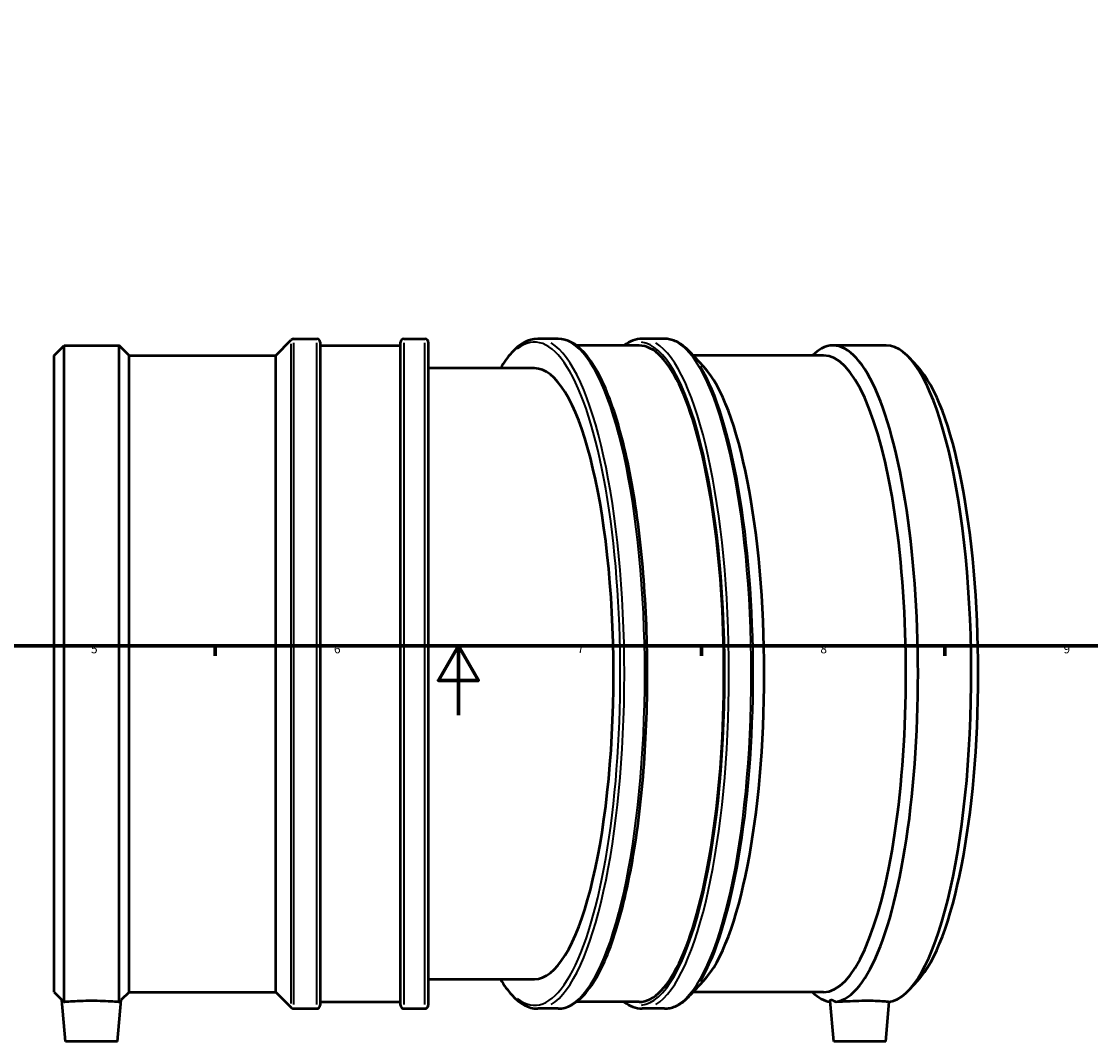
# Model space of a CAD drawing. Units: millimetres. Extents: x -42 to 1102, y -94 to 1082.
# Drawn here: x 295 to 603, y -94 to 200 of the extents above; entities that cross this region are included whole.
import ezdxf

# ---------------------------------------------------------------- set-up
doc = ezdxf.new("R2010")
doc.units = ezdxf.units.MM
for name, color, linetype, lineweight in [('Border (ISO)', 7, 'Continuous', 70), ('Visible (ISO)', 7, 'Continuous', 50), ('Visible Narrow (ISO)', 7, 'Continuous', 35)]:
    doc.layers.add(name, color=color, linetype=linetype, lineweight=lineweight)
doc.styles.add('Note Text (ISO)', font='tahoma.ttf')

# ---------------------------------------------------------------- blocks, each defined once
blk = doc.blocks.new('Borders Default Border')
at = {"layer": 'Border (ISO)'}
for p, q in [((350.42, 20), (350.42, 17.1)), ((490.58, 20), (490.58, 17.1)), ((560.67, 20), (560.67, 17.1))]:
    blk.add_line(p, q, dxfattribs=at)
at = {"layer": 'Border (ISO)', "flags": 128}
for points in [[(20, 20), (20, 574), (821, 574), (821, 20), (20, 20)], [(420.5, 0), (420.5, 20), (414.73, 10), (426.27, 10), (420.5, 20)]]:
    blk.add_lwpolyline(points, dxfattribs=at)
at = {"layer": 'Border (ISO)', "color": 232, "true_color": 0xca0064, "char_height": 2.5, "attachment_point": 7, "style": 'Note Text (ISO)'}
for s, insert in [('5', (314.64, 17.05)), ('6', (384.66, 17.05)), ('7', (454.77, 17.1)), ('8', (524.81, 17.04)), ('9', (594.88, 17.05))]:
    blk.add_mtext(s, dxfattribs=dict(at, insert=insert))

msp = doc.modelspace()

# ---------------------------------------------------------------- linework, layer by layer
at = {"layer": 'Visible (ISO)'}
for p, q in [((367.864, 103.684), (372.349, 108.169)), ((373.031, 108.451), (379.676, 108.451)), ((404.786, 108.451), (410.866, 108.451)), ((449.233, 108.451), (443.36, 108.451)), ((479.906, 108.451), (473.487, 108.451)), ((304.031, 103.684), (306.868, 106.521)), ((306.868, -82.57), (306.868, 106.521)), ((306.868, 106.521), (322.754, 106.521)), ((322.754, -82.57), (322.754, 106.521)), ((325.591, 103.684), (322.754, 106.521)), ((380.641, 107.486), (380.641, -83.584)), ((380.641, 106.521), (403.821, 106.521)), ((403.821, -83.584), (403.821, 107.486)), ((411.831, 107.486), (411.831, -83.584)), ((472.555, 106.521), (454.505, 106.521)), ((543.814, 106.521), (528.47, 106.521)), ((304.031, -79.782), (304.031, 103.684)), ((325.591, -79.782), (325.591, 103.684)), ((325.591, 103.684), (367.864, 103.684)), ((367.864, -79.782), (367.864, 103.684)), ((491.259, 100.33), (487.238, 104.65)), ((525.729, 103.684), (488.137, 103.684)), ((552.916, 100.33), (550.373, 103.063)), ((442.428, 99.951), (411.831, 99.951)), ((411.831, -76.049), (442.428, -76.049)), ((491.259, -76.427), (487.238, -80.748)), ((552.916, -76.427), (550.373, -79.161)), ((304.031, -79.782), (306.258, -82.008)), ((325.591, -79.782), (323.365, -82.008)), ((325.591, -79.782), (367.864, -79.782)), ((367.864, -79.782), (372.349, -84.266)), ((525.729, -79.782), (488.137, -79.782)), ((307.311, -94.049), (306.258, -82.008)), ((322.311, -94.049), (323.365, -82.008)), ((380.641, -82.619), (403.821, -82.619)), ((472.555, -82.619), (454.505, -82.619)), ((528.642, -94.049), (527.614, -82.298)), ((543.642, -94.049), (544.647, -82.564)), ((373.031, -84.549), (379.676, -84.549)), ((404.786, -84.549), (410.866, -84.549)), ((449.233, -84.549), (443.36, -84.549)), ((479.906, -84.549), (473.487, -84.549)), ((322.311, -94.049), (307.311, -94.049)), ((543.642, -94.049), (528.642, -94.049))]:
    msp.add_line(p, q, dxfattribs=at)
for centre, start, end in [((373.031, 107.486), 90, 135), ((379.676, 107.486), 0, 90), ((404.786, 107.486), 90, 180), ((410.866, 107.486), 0, 90), ((373.031, -83.584), 225, 270), ((379.676, -83.584), 270, 0), ((404.786, -83.584), 180, 270), ((410.866, -83.584), 270, 0)]:
    msp.add_arc(centre, 0.965, start, end, dxfattribs=at)
for centre, major_axis, start_param, end_param in [((528.47, 11.951), (0, -94.57), 0.0321359, 3.3871582), ((472.555, 11.951), (0, -94.57), 0, 3.1415927), ((543.814, 11.951), (0, -94.57), 0.0321359, 3.1415927), ((525.729, 11.951), (0, -91.733), 0, 3.1415927), ((442.428, 11.951), (0, 88), 3.1415927, 6.2831853), ((484.897, 11.951), (0, -91.733), 0.2712638, 2.8703289), ((546.555, 11.951), (0, -91.733), 0.2712638, 2.8703289), ((528.47, 11.951), (0, -94.57), 6.0376198, 6.2491653)]:
    msp.add_ellipse(centre, major_axis=major_axis, ratio=0.258819, start_param=start_param, end_param=end_param, dxfattribs=at)
for points, knots in [([(443.36, 108.451), (440.694, 108.451), (438.121, 106.99), (434.687, 103.159), (433.629, 101.678), (432.609, 99.951)], [3.14159265, 3.14159265, 3.14159265, 3.14159265, 3.42266684, 3.42266684, 3.55442119, 3.55442119, 3.55442119, 3.55442119]), ([(449.233, -84.549), (451.899, -84.549), (454.472, -83.087), (459.541, -77.433), (462.044, -72.779), (466.507, -60.747), (468.459, -53.4), (471.643, -36.777), (472.878, -27.52), (474.525, -8.002), (474.939, 2.254), (474.908, 22.743), (474.465, 32.974), (472.763, 52.39), (471.505, 61.571), (468.294, 77.977), (466.34, 85.193), (461.895, 96.98), (459.411, 101.527), (454.396, 107.033), (451.859, 108.451), (449.233, 108.451)], [0, 0, 0, 0, 0.2810742, 0.2810742, 0.6092793, 0.6092793, 0.9337956, 0.9337956, 1.2555735, 1.2555735, 1.5765395, 1.5765395, 1.8973199, 1.8973199, 2.2183006, 2.2183006, 2.5401247, 2.5401247, 2.864756, 2.864756, 3.1415927, 3.1415927, 3.1415927, 3.1415927]), ([(487.238, 104.65), (486.784, 105.138), (486.324, 105.582), (485.388, 106.379), (484.913, 106.732), (483.947, 107.345), (483.456, 107.604), (482.46, 108.023), (481.955, 108.183), (480.935, 108.397), (480.421, 108.451), (479.906, 108.451)], [2.8703289, 2.8703289, 2.8703289, 2.8703289, 2.92458165, 2.92458165, 2.9788344, 2.9788344, 3.03308715, 3.03308715, 3.0873399, 3.0873399, 3.14159265, 3.14159265, 3.14159265, 3.14159265]), ([(432.609, -76.049), (433.662, -77.831), (434.755, -79.351), (438.197, -83.13), (440.734, -84.549), (443.36, -84.549)], [5.87035677, 5.87035677, 5.87035677, 5.87035677, 6.00634864, 6.00634864, 6.28318531, 6.28318531, 6.28318531, 6.28318531]), ([(306.258, -82.008), (306.258, -82.008), (306.437, -82.172), (306.802, -82.508), (306.834, -82.539), (306.868, -82.57)], [1.83052548, 1.83052548, 1.83052548, 1.83052548, 2.11191077, 2.11191077, 2.1384222, 2.1384222, 2.1384222, 2.1384222]), ([(306.868, -82.57), (306.897, -82.568), (306.926, -82.565), (307.388, -82.526), (308.041, -82.475), (309.547, -82.378), (310.503, -82.326), (312.6, -82.253), (313.741, -82.233), (314.811, -82.233), (315.882, -82.233), (317.023, -82.253), (319.119, -82.326), (320.075, -82.378), (321.582, -82.475), (322.234, -82.526), (322.697, -82.565), (322.726, -82.568), (322.754, -82.57)], [4.1504821, 4.1504821, 4.1504821, 4.1504821, 4.1729484, 4.1729484, 4.4938095, 4.4938095, 4.814963, 4.814963, 5.1361165, 5.1361165, 5.1361165, 5.4572699, 5.4572699, 5.7784234, 5.7784234, 6.0992845, 6.0992845, 6.1217509, 6.1217509, 6.1217509, 6.1217509]), ([(322.754, -82.57), (322.788, -82.539), (322.821, -82.508), (323.186, -82.172), (323.365, -82.008), (323.365, -82.008)], [1.52262875, 1.52262875, 1.52262875, 1.52262875, 1.54914018, 1.54914018, 1.83052548, 1.83052548, 1.83052548, 1.83052548]), ([(479.906, -84.549), (480.421, -84.549), (480.935, -84.495), (481.955, -84.281), (482.46, -84.121), (483.456, -83.702), (483.947, -83.442), (484.913, -82.83), (485.388, -82.476), (486.324, -81.679), (486.784, -81.235), (487.238, -80.748)], [0, 0, 0, 0, 0.05425275, 0.05425275, 0.1085055, 0.1085055, 0.16275825, 0.16275825, 0.217011, 0.217011, 0.27126375, 0.27126375, 0.27126375, 0.27126375]), ([(527.615, -82.299), (527.6, -82.108), (527.69, -82.008), (528.123, -82.008), (528.548, -82.172), (529.15, -82.508), (529.202, -82.539), (529.256, -82.57)], [1.61039745, 1.61039745, 1.61039745, 1.61039745, 1.83052548, 1.83052548, 2.11191077, 2.11191077, 2.1384222, 2.1384222, 2.1384222, 2.1384222]), ([(529.256, -82.57), (529.303, -82.568), (529.35, -82.565), (530.088, -82.526), (530.966, -82.475), (532.814, -82.378), (533.907, -82.326), (536.159, -82.253), (537.317, -82.233), (539.385, -82.233), (540.431, -82.253), (542.23, -82.326), (542.983, -82.378), (544.046, -82.475), (544.428, -82.526), (544.584, -82.565), (544.593, -82.568), (544.601, -82.57)], [1.5824238, 1.5824238, 1.5824238, 1.5824238, 1.6048902, 1.6048902, 1.9257513, 1.9257513, 2.2469048, 2.2469048, 2.5680582, 2.5680582, 2.8892117, 2.8892117, 3.2103652, 3.2103652, 3.5312263, 3.5312263, 3.5536926, 3.5536926, 3.5536926, 3.5536926])]:
    msp.add_open_spline(points, degree=3, knots=knots, dxfattribs=at)
for points in [[(473.487, 108.451), (471.675, 108.451), (469.887, 107.771), (468.215, 106.521)], [(468.215, -82.619), (469.887, -83.868), (471.675, -84.549), (473.487, -84.549)]]:
    msp.add_open_spline(points, degree=3, dxfattribs=at)
at = {"layer": 'Visible Narrow (ISO)'}
for p, q in [((372.349, -83.081), (372.349, 106.984)), ((373.031, 107.263), (373.031, -83.361)), ((379.676, -83.361), (379.676, 107.263)), ((404.786, 107.263), (404.786, -83.361)), ((410.866, -83.361), (410.866, 107.263))]:
    msp.add_line(p, q, dxfattribs=at)
for centre, major_axis, start_param, end_param in [((442.428, 11.951), (0, 95.535), 2.9388281, 6.4859499), ((443.36, 11.951), (0, -96.5), 0.1570796, 2.984513), ((449.233, 11.951), (0, 96.5), 3.2986723, 6.1261057), ((472.555, 11.951), (0, 95.535), 3.1706439, 6.254134), ((473.487, 11.951), (0, -96.5), 0.1570796, 2.984513), ((479.906, 11.951), (0, 96.5), 3.2986723, 6.1261057), ((480.565, 11.951), (0, -96.217), 0.401217, 2.7403756)]:
    msp.add_ellipse(centre, major_axis=major_axis, ratio=0.258819, start_param=start_param, end_param=end_param, dxfattribs=at)

# ---------------------------------------------------------------- block references
msp.add_blockref('Borders Default Border', (0, 0))

doc.saveas('drawing.dxf')
